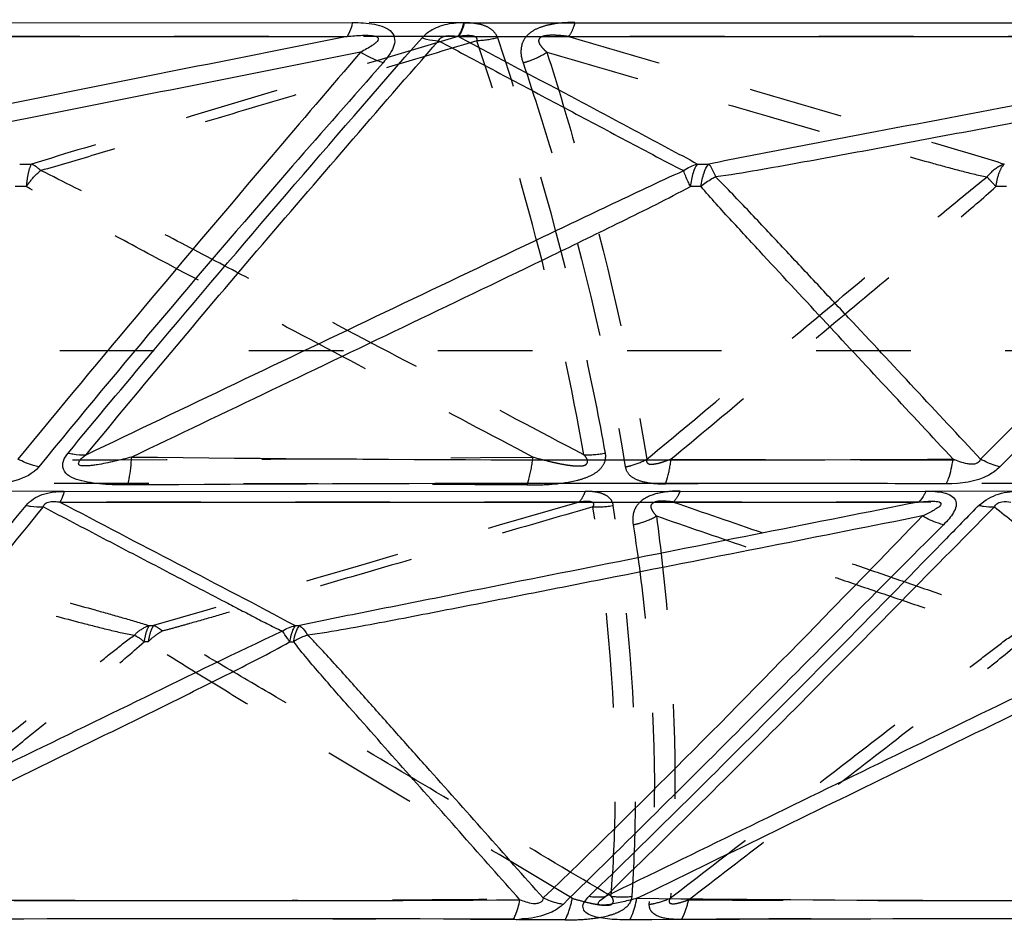
# Model space of a CAD drawing. Units: millimetres. Extents: x 2088 to 2980, y -3049 to -2384.
# Drawn here: x 2324 to 2348, y -2982 to -2960 of the extents above; entities that cross this region are included whole.
import ezdxf

# ---------------------------------------------------------------- set-up
doc = ezdxf.new("R2010")
doc.units = ezdxf.units.MM
doc.header["$LTSCALE"] = 23.1
doc.header["$PDMODE"] = 3
doc.header["$PDSIZE"] = 8
doc.linetypes.add('HIDDEN', pattern=[0.2, 0.1, -0.1])
doc.layers.get('0').update_dxf_attribs({"linetype": 'CONTINUOUS'})
doc.layers.get('Defpoints').update_dxf_attribs({"linetype": 'CONTINUOUS'})
for name, color, linetype in [('02___PRT_ALL_AXES', 7, 'CONTINUOUS'), ('06___PRT_ALL_SURFS', 7, 'CONTINUOUS'), ('DEFAULT_2', 8, 'HIDDEN')]:
    doc.layers.add(name, color=color, linetype=linetype)
doc.styles.get("Standard").update_dxf_attribs({"font": 'txt', "width": 0.85})
doc.dimstyles.new('DIMSTYLE_2', dxfattribs={"dimtxt": 3.5, "dimasz": 3.5, "dimexe": 0.18, "dimexo": 0.0625, "dimgap": 0.09, "dimtad": 1, "dimdsep": 46, "dimtxsty": 'Standard', "dimblk": '_FILLED', "dimblk1": '_FILLED', "dimblk2": '_FILLED', "dimcen": 0.09, "dimadec": 0, "dimazin": 0, "dimtp": 0.01, "dimtm": 0.01, "dimtfac": 1, "dimtofl": 0, "dimtmove": 0, "dimatfit": 3, "dimldrblk": '_FILLED', "dimfxl": 1, "dimtolj": 1, "dimarcsym": 0})

# ---------------------------------------------------------------- blocks, each defined once
blk = doc.blocks.new('_FILLED')
at = {"color": 0, "linetype": 'ByBlock'}
blk.add_solid([(0, 0), (-1, 0.2143), (-1, -0.2143)], dxfattribs=at)
blk = doc.blocks.new('*D76')
at = {"color": 0, "linetype": 'Continuous', "lineweight": -2}
for p, q in [((2502.704, -2897.536), (2513.81, -2897.536)), ((2513.63, -2901.036), (2513.63, -3021.299)), ((2341.329, -3024.799), (2513.81, -3024.799))]:
    blk.add_line(p, q, dxfattribs=at)
at = {"layer": 'Defpoints', "color": 0, "linetype": 'Continuous'}
for p in [(2502.642, -2897.536), (2341.267, -3024.799), (2513.63, -3024.799)]:
    blk.add_point(p, dxfattribs=at)
at = {"color": 0, "linetype": 'Continuous', "lineweight": -2, "xscale": 3.5, "yscale": 3.5, "zscale": 3.5}
for p, rotation in [((2513.63, -2897.536), 90), ((2513.63, -3024.799), 270)]:
    blk.add_blockref('_FILLED', p, dxfattribs=dict(at, rotation=rotation))
at = {"color": 0, "linetype": 'Continuous', "insert": (2510.04, -2966.765), "char_height": 3.5, "attachment_point": 2, "rotation": 90}
blk.add_mtext('\\A1;127.26', dxfattribs=at)

msp = doc.modelspace()

# ---------------------------------------------------------------- linework, layer by layer
at = {"color": 0, "linetype": 'Continuous'}
for p, q in [((2308.64338, -2960.32582), (2332.19613, -2960.31837)), ((2334.92559, -2960.32582), (2357.43928, -2960.31837)), ((2325.15002, -2971.77542), (2346.20494, -2971.77027))]:
    msp.add_line(p, q, dxfattribs=at)
for centre, radius, start, end in [((3077.94793, -3696.25805), 1028.85849, 134.41070206, 135.191396), ((2339.58129, -5099.75661), 2128.17604, 89.80822745, 90.34669105), ((2329.45164, -5581.92747), 2599.70558, 89.85282571, 90.2547225), ((2349.81873, -5268.07216), 2285.85033, 89.84250953, 90.27195818)]:
    msp.add_arc(centre, radius, start, end, dxfattribs=at)
for points, knots in [([(2332.19613, -2960.31837), (2332.18726, -2960.35434), (2332.15455, -2960.47188), (2332.11082, -2960.58949), (2332.06138, -2960.65911)], [0, 0, 0, 0, 0.30254755, 1, 1, 1, 1]), ([(2332.19613, -2960.31837), (2332.37491, -2960.31592), (2332.6395, -2960.33039), (2332.96309, -2960.41633), (2333.1617, -2960.53092), (2333.24607, -2960.73315), (2333.19589, -2960.93793), (2333.08723, -2961.1257), (2332.99317, -2961.24408), (2332.94077, -2961.30125)], [0, 0, 0, 0, 0.29053493, 0.4253102, 0.5444266, 0.64799635, 0.75551912, 0.87398763, 1, 1, 1, 1]), ([(2334.66669, -2960.33756), (2334.51904, -2960.3528), (2334.32374, -2960.4015), (2334.14895, -2960.49227), (2334.10754, -2960.51696)], [0, 0, 0, 0, 0.75483488, 1, 1, 1, 1]), ([(2334.92558, -2960.32582), (2334.91612, -2960.36073), (2334.88107, -2960.47635), (2334.83415, -2960.59118), (2334.78357, -2960.65952)], [0, 0, 0, 0, 0.29848426, 1, 1, 1, 1]), ([(2325.247, -2970.83844), (2325.93053, -2970.01079), (2328.77647, -2966.59751), (2331.67375, -2963.22721), (2333.89282, -2960.69012)], [0, 0, 0, 0, 0.24153978, 1, 1, 1, 1]), ([(2333.89295, -2960.69026), (2333.92812, -2960.70129), (2334.06042, -2960.73872), (2334.19759, -2960.7612), (2334.29822, -2960.76416)], [0, 0, 0, 0, 0.26800599, 1, 1, 1, 1]), ([(2332.94077, -2961.30125), (2332.89471, -2961.28663), (2332.70402, -2961.2181), (2332.52277, -2961.12427), (2332.39212, -2961.04238)], [0, 0, 0, 0, 0.23861324, 1, 1, 1, 1]), ([(2332.94076, -2961.30124), (2332.20062, -2962.13802), (2329.34997, -2965.39075), (2326.55482, -2968.69259), (2324.52847, -2971.17954)], [0, 0, 0, 0, 0.2582924, 1, 1, 1, 1]), ([(2326.70399, -2971.61954), (2326.49894, -2971.62168), (2326.19535, -2971.61376), (2325.79363, -2971.56648), (2325.46333, -2971.50056), (2325.10486, -2971.34556), (2325.11276, -2971.01654), (2325.1985, -2970.89764), (2325.247, -2970.83844)], [0, 0, 0, 0, 0.29364457, 0.43619822, 0.57301151, 0.79530717, 0.89040109, 1, 1, 1, 1]), ([(2325.24699, -2970.83844), (2325.28523, -2970.84749), (2325.43078, -2970.87696), (2325.58084, -2970.88725), (2325.68981, -2970.87952)], [0, 0, 0, 0, 0.26454027, 1, 1, 1, 1]), ([(2324.52849, -2971.17953), (2324.48569, -2971.16961), (2324.31031, -2971.12226), (2324.14158, -2971.05122), (2324.01984, -2970.98701)], [0, 0, 0, 0, 0.24197602, 1, 1, 1, 1]), ([(2326.70399, -2971.61955), (2326.71651, -2971.5716), (2326.76577, -2971.34667), (2326.7889, -2971.11673), (2326.79902, -2970.93647)], [0, 0, 0, 0, 0.21537818, 1, 1, 1, 1]), ([(2346.70441, -2971.5925), (2346.72396, -2971.55013), (2346.80151, -2971.35523), (2346.84546, -2971.14825), (2346.86749, -2970.98692)], [0, 0, 0, 0, 0.2227355, 1, 1, 1, 1]), ([(2348.00894, -2971.17953), (2347.97019, -2971.16952), (2347.80757, -2971.12084), (2347.65206, -2971.04981), (2347.53868, -2970.98701)], [0, 0, 0, 0, 0.23593575, 1, 1, 1, 1]), ([(2324.52849, -2971.17955), (2324.39197, -2971.34765), (2323.94656, -2971.55971), (2323.49018, -2971.59533), (2323.24868, -2971.5925)], [0, 0, 0, 0, 0.47275234, 1, 1, 1, 1]), ([(2348.00895, -2971.17955), (2347.93134, -2971.25809), (2347.54682, -2971.53058), (2347.0578, -2971.59687), (2346.70441, -2971.5925)], [0, 0, 0, 0, 0.23804758, 1, 1, 1, 1]), ([(2324.22012, -2972.11759), (2324.3207, -2971.99549), (2324.62683, -2971.80887), (2324.96972, -2971.77373), (2325.15002, -2971.77542)], [0, 0, 0, 0, 0.46733279, 1, 1, 1, 1]), ([(2325.15002, -2971.77542), (2325.14274, -2971.80273), (2325.11619, -2971.89287), (2325.08188, -2971.98246), (2325.04535, -2972.03737)], [0, 0, 0, 0, 0.29997866, 1, 1, 1, 1]), ([(2346.20494, -2971.77027), (2346.19223, -2971.79864), (2346.14458, -2971.8953), (2346.08151, -2971.98703), (2346.02314, -2972.03723)], [0, 0, 0, 0, 0.28762675, 1, 1, 1, 1]), ([(2346.20494, -2971.77027), (2346.28036, -2971.76934), (2346.42883, -2971.77548), (2346.67703, -2971.80581), (2346.93354, -2971.9148), (2346.95204, -2972.1482), (2346.8779, -2972.30049), (2346.76916, -2972.44982), (2346.68116, -2972.54493), (2346.63331, -2972.59142)], [0, 0, 0, 0, 0.15345991, 0.29844413, 0.52540525, 0.62432091, 0.73721084, 0.86425948, 1, 1, 1, 1]), ([(2347.46452, -2972.14874), (2347.59472, -2972.02834), (2347.90832, -2971.82121), (2348.28042, -2971.77356), (2348.46708, -2971.77542)], [0, 0, 0, 0, 0.48717069, 1, 1, 1, 1]), ([(2316.67927, -2981.67033), (2317.88296, -2980.14047), (2320.38355, -2976.94602), (2322.89433, -2973.75929), (2324.22012, -2972.11759)], [0, 0, 0, 0, 0.4798413, 1, 1, 1, 1]), ([(2324.22011, -2972.11759), (2324.25635, -2972.12571), (2324.39507, -2972.15234), (2324.53757, -2972.16169), (2324.6415, -2972.15524)], [0, 0, 0, 0, 0.2628928, 1, 1, 1, 1]), ([(2347.46452, -2972.14874), (2347.1751, -2972.44551), (2346.03122, -2973.6191), (2344.88678, -2974.79216), (2344.02844, -2975.66517)], [0, 0, 0, 0, 0.25294425, 1, 1, 1, 1]), ([(2347.51039, -2972.11759), (2347.54269, -2972.12564), (2347.66349, -2972.15169), (2347.78847, -2972.16185), (2347.87858, -2972.15524)], [0, 0, 0, 0, 0.26924889, 1, 1, 1, 1]), ([(2346.63331, -2972.59142), (2346.59109, -2972.58071), (2346.41378, -2972.52765), (2346.24489, -2972.44823), (2346.12248, -2972.37747)], [0, 0, 0, 0, 0.23548495, 1, 1, 1, 1]), ([(2346.63331, -2972.59142), (2345.036, -2974.18789), (2341.95966, -2977.30112), (2338.85441, -2980.38564), (2337.34158, -2981.86851)], [0, 0, 0, 0, 0.5159884, 1, 1, 1, 1]), ([(2344.02844, -2975.66517), (2343.51027, -2976.18689), (2341.50844, -2978.20437), (2339.48987, -2980.20544), (2337.97569, -2981.67033)], [0, 0, 0, 0, 0.25872063, 1, 1, 1, 1]), ([(2337.3417, -2981.86896), (2337.30117, -2981.86258), (2337.13367, -2981.82899), (2336.97173, -2981.76946), (2336.85492, -2981.71313)], [0, 0, 0, 0, 0.24034, 1, 1, 1, 1]), ([(2338.96883, -2982.24758), (2338.80613, -2982.24949), (2338.56675, -2982.24212), (2338.25828, -2982.20589), (2338.05881, -2982.15798), (2337.8927, -2982.09068), (2337.772, -2981.89136), (2337.90016, -2981.74337), (2337.97569, -2981.67033)], [0, 0, 0, 0, 0.31351244, 0.46090357, 0.59684323, 0.70996086, 0.79754747, 1, 1, 1, 1]), ([(2337.97568, -2981.67033), (2338.01104, -2981.67602), (2338.14574, -2981.6926), (2338.28364, -2981.68845), (2338.38185, -2981.66995)], [0, 0, 0, 0, 0.26382019, 1, 1, 1, 1]), ([(2338.96883, -2982.24758), (2338.98818, -2982.21281), (2339.06751, -2982.04534), (2339.11399, -2981.86412), (2339.1402, -2981.72136)], [0, 0, 0, 0, 0.21519588, 1, 1, 1, 1]), ([(2336.12782, -2982.23046), (2336.14505, -2982.19881), (2336.21602, -2982.04815), (2336.26025, -2981.88621), (2336.28645, -2981.75863)], [0, 0, 0, 0, 0.2167305, 1, 1, 1, 1]), ([(2337.34158, -2981.86851), (2337.32468, -2981.88366), (2337.25056, -2981.94639), (2337.16866, -2981.9999), (2337.10309, -2982.03501)], [0, 0, 0, 0, 0.23376201, 1, 1, 1, 1]), ([(2337.10309, -2982.03501), (2337.04661, -2982.06335), (2336.80495, -2982.16687), (2336.54155, -2982.21474), (2336.34263, -2982.22602)], [0, 0, 0, 0, 0.24078476, 1, 1, 1, 1])]:
    msp.add_open_spline(points, degree=3, knots=knots, dxfattribs=at)
for points in [[(2334.10754, -2960.51696), (2334.02951, -2960.56559), (2333.95718, -2960.62445), (2333.89282, -2960.69012)], [(2334.92559, -2960.32582), (2334.83922, -2960.32414), (2334.75251, -2960.32768), (2334.66669, -2960.33756)], [(2336.12943, -2982.23047), (2336.15002, -2982.23069), (2336.1706, -2982.23247), (2336.19101, -2982.23516)], [(2336.19101, -2982.23516), (2336.2412, -2982.24186), (2336.2923, -2982.22051), (2336.34263, -2982.22602)]]:
    msp.add_open_spline(points, degree=3, dxfattribs=at)
at = {"layer": '02___PRT_ALL_AXES', "color": 0, "linetype": 'HIDDEN'}
msp.add_line((2424.3718, -2968.33772), (2166.21096, -2968.33772), dxfattribs=at)
at = {"layer": '06___PRT_ALL_SURFS', "color": 0, "linetype": 'Continuous'}
for p, q in [((2308.59487, -2960.65952), (2332.06138, -2960.65911)), ((2334.78357, -2960.65952), (2357.21125, -2960.65911)), ((2325.04535, -2972.03737), (2346.02313, -2972.03723))]:
    msp.add_line(p, q, dxfattribs=at)
at = {"layer": '06___PRT_ALL_SURFS', "color": 0, "linetype": 'HIDDEN'}
for p, q in [((2334.76994, -2960.65952), (2311.37472, -2960.65911)), ((2359.75953, -2960.65952), (2337.47227, -2960.65911)), ((2337.73052, -2972.03737), (2316.39034, -2972.03723)), ((2360.18353, -2972.03737), (2340.03464, -2972.03723))]:
    msp.add_line(p, q, dxfattribs=at)
at = {"layer": '06___PRT_ALL_SURFS', "color": 0, "linetype": 'Continuous'}
for centre, radius, start, end in [((-822.58016, 199.43907), 4483.44231, 314.99722361, 315.17667914), ((2340.77974, -2942.96545), 20.81195, 269.562422, 270.327855), ((2340.59274, -2968.20795), 3.88546, 88.282819, 92.127382), ((2339.76076, -1806.50761), 1164.501, 269.36224349, 270.34966776), ((2330.84352, -2961.30922), 13.7474, 269.802541, 270.256217), ((2329.63317, -1754.25485), 1227.52183, 269.45604377, 270.31054949), ((2350.07754, -1902.71176), 1079.06504, 269.41924341, 270.33225098)]:
    msp.add_arc(centre, radius, start, end, dxfattribs=at)
at = {"layer": '06___PRT_ALL_SURFS', "color": 0, "linetype": 'HIDDEN'}
for centre, radius, start, end in [((2324.18633, -2941.59376), 22.18364, 269.68232, 270.423926), ((2324.07646, -2968.44479), 4.1223, 87.933514, 91.668515), ((2348.02977, -2968.03029), 3.7078, 87.82058, 91.7599), ((2323.34442, -1747.40856), 1223.59972, 269.66151888, 270.62072189), ((2346.80029, -1874.43014), 1096.57803, 269.64338261, 270.65518093), ((3501.10909, -6997.43452), 4190.13985, 106.11980354, 106.26783441), ((2327.28665, -2961.12465), 13.93197, 269.745656, 270.195927), ((2325.92135, -1750.02355), 1231.75285, 269.69242217, 270.54163309), ((2346.59576, -1896.22487), 1085.55143, 269.67326409, 270.57644437)]:
    msp.add_arc(centre, radius, start, end, dxfattribs=at)
at = {"layer": '06___PRT_ALL_SURFS', "color": 0, "linetype": 'Continuous'}
for points, knots in [([(2332.06138, -2960.65911), (2329.46384, -2961.1774), (2325.56807, -2961.95521), (2321.02364, -2962.86184), (2318.43273, -2963.38224), (2317.1394, -2963.64028), (2316.49632, -2963.77706)], [0, 0, 0, 0, 0.50057279, 0.75077171, 0.87574964, 1, 1, 1, 1]), ([(2325.68981, -2970.87952), (2327.06316, -2969.20608), (2329.91189, -2965.8162), (2332.80592, -2962.4651), (2334.29829, -2960.76417)], [0, 0, 0, 0, 0.48893568, 1, 1, 1, 1]), ([(2332.06138, -2960.65911), (2332.12359, -2960.65236), (2332.24832, -2960.64033), (2332.43564, -2960.62894), (2332.59215, -2960.62773), (2332.71284, -2960.6414), (2332.78312, -2960.65831), (2332.82314, -2960.69289), (2332.82979, -2960.7391), (2332.793, -2960.78761), (2332.7405, -2960.83545), (2332.6552, -2960.89703), (2332.53878, -2960.96626), (2332.4418, -2961.0175), (2332.39212, -2961.04238)], [0, 0, 0, 0, 0.13889496, 0.27802481, 0.4168005, 0.48500521, 0.5482824, 0.57413768, 0.5963301, 0.64458863, 0.69909623, 0.75673447, 0.8766679, 1, 1, 1, 1]), ([(2334.29829, -2960.76417), (2334.31248, -2960.727), (2334.40336, -2960.64291), (2334.58754, -2960.63272), (2334.72133, -2960.64861), (2334.78357, -2960.65952)], [0, 0, 0, 0, 0.22634, 0.64052358, 1, 1, 1, 1]), ([(2334.29829, -2960.76417), (2334.7964, -2961.02933), (2335.79261, -2961.55976), (2337.2874, -2962.35462), (2338.53252, -2963.01873), (2339.53225, -2963.54524), (2340.0301, -2963.8145), (2340.28613, -2963.93579)], [0, 0, 0, 0, 0.24983528, 0.49968145, 0.74956558, 0.87457202, 1, 1, 1, 1]), ([(2334.78357, -2960.65952), (2335.75856, -2961.17874), (2337.22062, -2961.95781), (2338.92644, -2962.86577), (2339.89724, -2963.38548), (2340.38243, -2963.64282), (2340.6208, -2963.77679)], [0, 0, 0, 0, 0.50077471, 0.75105412, 0.8760373, 1, 1, 1, 1]), ([(2357.21125, -2960.65911), (2354.49064, -2961.17742), (2350.41003, -2961.95521), (2345.64961, -2962.86208), (2342.93264, -2963.38249), (2341.57523, -2963.64127), (2340.89883, -2963.77706)], [0, 0, 0, 0, 0.50028654, 0.75038739, 0.87537853, 1, 1, 1, 1]), ([(2332.39212, -2961.04238), (2331.0882, -2961.30202), (2328.48027, -2961.82111), (2325.22011, -2962.46898), (2322.61152, -2962.98561), (2320.65451, -2963.37101), (2319.023, -2963.68914), (2317.71841, -2963.93338), (2317.06553, -2964.04707), (2316.73849, -2964.09157)], [0, 0, 0, 0, 0.25009158, 0.50019184, 0.62524872, 0.75031448, 0.87539202, 0.93791408, 1, 1, 1, 1]), ([(2332.39212, -2961.04238), (2331.66272, -2961.89203), (2328.84801, -2965.18663), (2326.06006, -2968.5043), (2324.01984, -2970.98701)], [0, 0, 0, 0, 0.25841824, 1, 1, 1, 1]), ([(2357.45317, -2961.04238), (2356.08761, -2961.30202), (2353.35644, -2961.82111), (2349.94226, -2962.46897), (2347.21054, -2962.9856), (2345.16136, -2963.37098), (2343.45328, -2963.68911), (2342.08806, -2963.93331), (2341.40527, -2964.04707), (2341.06351, -2964.09157)], [0, 0, 0, 0, 0.25013228, 0.50026908, 0.62534057, 0.75041487, 0.8754841, 0.93798233, 1, 1, 1, 1]), ([(2340.62091, -2963.77685), (2340.56991, -2963.83857), (2340.49704, -2964.02384), (2340.46208, -2964.21293), (2340.44902, -2964.32514)], [0, 0, 0, 0, 0.41477097, 1, 1, 1, 1]), ([(2340.70932, -2964.32425), (2340.72359, -2964.21197), (2340.76205, -2964.02149), (2340.84371, -2963.83725), (2340.89886, -2963.77705)], [0, 0, 0, 0, 0.58095819, 1, 1, 1, 1]), ([(2340.89887, -2963.77709), (2340.91347, -2963.79336), (2340.98327, -2963.89006), (2341.02972, -2964.00094), (2341.06424, -2964.09148)], [0, 0, 0, 0, 0.18409417, 1, 1, 1, 1]), ([(2325.68981, -2970.87952), (2326.90579, -2970.29898), (2329.33772, -2969.13788), (2332.98586, -2967.39707), (2336.02556, -2965.946), (2338.45824, -2964.79063), (2339.67357, -2964.2122), (2340.28636, -2963.93557)], [0, 0, 0, 0, 0.25008245, 0.50015946, 0.75021813, 0.87521752, 1, 1, 1, 1]), ([(2340.44902, -2964.32514), (2340.43056, -2964.28678), (2340.37122, -2964.15931), (2340.31508, -2964.02967), (2340.28626, -2963.93588)], [0, 0, 0, 0, 0.30260493, 1, 1, 1, 1]), ([(2341.06424, -2964.09149), (2341.03355, -2964.10714), (2340.90928, -2964.17516), (2340.79246, -2964.25662), (2340.70932, -2964.32425)], [0, 0, 0, 0, 0.24327895, 1, 1, 1, 1]), ([(2347.53868, -2970.98701), (2347.00162, -2970.4112), (2345.92741, -2969.25959), (2344.58429, -2967.82031), (2343.50919, -2966.66913), (2342.70178, -2965.80608), (2342.02783, -2965.08687), (2341.48326, -2964.51392), (2341.20818, -2964.2282), (2341.06354, -2964.09169)], [0, 0, 0, 0, 0.24972019, 0.49946097, 0.62435005, 0.7492714, 0.87428905, 0.93692433, 1, 1, 1, 1]), ([(2326.79902, -2970.93647), (2327.94061, -2970.39047), (2330.22365, -2969.2983), (2333.64675, -2967.65787), (2336.49776, -2966.28898), (2338.76756, -2965.18389), (2339.89683, -2964.62476), (2340.44848, -2964.32543)], [0, 0, 0, 0, 0.25030793, 0.50060131, 0.75083954, 0.87585512, 1, 1, 1, 1]), ([(2346.86749, -2970.98693), (2346.35197, -2970.43361), (2345.32089, -2969.32699), (2343.77543, -2967.66608), (2342.48688, -2966.28243), (2341.46349, -2965.16998), (2340.95002, -2964.61493), (2340.70924, -2964.32417)], [0, 0, 0, 0, 0.25005544, 0.50011113, 0.75016383, 0.87517624, 1, 1, 1, 1]), ([(2326.79902, -2970.93647), (2326.65908, -2970.97362), (2326.44884, -2971.02623), (2326.16727, -2971.08803), (2325.99145, -2971.12086), (2325.85195, -2971.14127), (2325.74869, -2971.15269), (2325.66247, -2971.15543), (2325.59373, -2971.15237), (2325.54853, -2971.14527), (2325.50906, -2971.12862), (2325.49897, -2971.08904), (2325.51343, -2971.0506), (2325.54576, -2970.99718), (2325.60704, -2970.93895), (2325.66192, -2970.89989), (2325.68981, -2970.87952)], [0, 0, 0, 0, 0.26507721, 0.39667313, 0.52773182, 0.59239745, 0.65480374, 0.71773895, 0.75041744, 0.78002102, 0.80288943, 0.82265802, 0.84746619, 0.87638711, 0.93678036, 1, 1, 1, 1]), ([(2347.53868, -2970.98701), (2347.53051, -2971.01309), (2347.49935, -2971.06731), (2347.4114, -2971.10879), (2347.31307, -2971.11447), (2347.18583, -2971.09856), (2347.03658, -2971.05559), (2346.92272, -2971.01079), (2346.86749, -2970.98693)], [0, 0, 0, 0, 0.11053469, 0.23943938, 0.37442034, 0.50531104, 0.75664591, 1, 1, 1, 1]), ([(2324.6415, -2972.15525), (2324.64603, -2972.12805), (2324.68114, -2972.05986), (2324.79851, -2972.02196), (2324.92359, -2972.02157), (2325.00652, -2972.03106), (2325.04535, -2972.03737)], [0, 0, 0, 0, 0.17947073, 0.45946374, 0.74387608, 1, 1, 1, 1]), ([(2325.04535, -2972.03737), (2326.00622, -2972.54028), (2327.92343, -2973.54608), (2329.84427, -2974.54518), (2330.79614, -2975.05654)], [0, 0, 0, 0, 0.50092143, 1, 1, 1, 1]), ([(2346.02313, -2972.03723), (2344.76155, -2972.28805), (2342.23845, -2972.78961), (2338.45428, -2973.54261), (2335.30123, -2974.16858), (2332.78495, -2974.67312), (2331.52831, -2974.92002), (2330.90499, -2975.05648)], [0, 0, 0, 0, 0.25030161, 0.50058696, 0.75081587, 0.87583417, 1, 1, 1, 1]), ([(2346.02313, -2972.03723), (2346.07609, -2972.03148), (2346.18188, -2972.02162), (2346.31343, -2972.01422), (2346.41942, -2972.0164), (2346.48989, -2972.0223), (2346.55789, -2972.03661), (2346.57515, -2972.09709), (2346.53856, -2972.14238), (2346.47197, -2972.19132), (2346.33383, -2972.27634), (2346.20835, -2972.3376), (2346.12248, -2972.37747)], [0, 0, 0, 0, 0.14288061, 0.28465561, 0.35419624, 0.42478118, 0.48069103, 0.52137716, 0.56783858, 0.62506579, 0.74607974, 1, 1, 1, 1]), ([(2347.87858, -2972.15525), (2347.89147, -2972.12708), (2347.93951, -2972.06426), (2348.08711, -2972.01086), (2348.20824, -2972.02353), (2348.28131, -2972.03737)], [0, 0, 0, 0, 0.20661463, 0.50403941, 1, 1, 1, 1]), ([(2317.13359, -2981.67035), (2318.32508, -2980.14045), (2320.81216, -2976.95663), (2323.31679, -2973.78623), (2324.64127, -2972.15528)], [0, 0, 0, 0, 0.47996806, 1, 1, 1, 1]), ([(2324.64151, -2972.15524), (2325.12668, -2972.40909), (2326.09705, -2972.91677), (2327.31011, -2973.55127), (2328.28073, -2974.05875), (2328.88762, -2974.37568), (2329.37334, -2974.62919), (2329.73842, -2974.8184), (2330.04264, -2974.97775), (2330.29006, -2975.09904), (2330.41302, -2975.16435), (2330.47855, -2975.18785)], [0, 0, 0, 0, 0.2497229, 0.4994579, 0.6243369, 0.74923708, 0.81170627, 0.87420727, 0.93679062, 0.96825335, 1, 1, 1, 1]), ([(2338.38144, -2981.67035), (2339.93843, -2980.15756), (2343.11835, -2976.99964), (2346.25212, -2973.79633), (2347.87838, -2972.15528)], [0, 0, 0, 0, 0.48443778, 1, 1, 1, 1]), ([(2347.87859, -2972.15524), (2348.19826, -2972.40909), (2348.83762, -2972.91677), (2349.63693, -2973.55126), (2350.27656, -2974.05874), (2350.67659, -2974.37566), (2350.9968, -2974.62919), (2351.23784, -2974.81835), (2351.4382, -2974.97776), (2351.6035, -2975.09888), (2351.68439, -2975.16453), (2351.73059, -2975.18785)], [0, 0, 0, 0, 0.24976858, 0.49954698, 0.6244455, 0.74936118, 0.81183448, 0.87433334, 0.93689632, 0.96832884, 1, 1, 1, 1]), ([(2346.12248, -2972.37747), (2344.8708, -2972.62589), (2342.36735, -2973.12259), (2339.23781, -2973.74258), (2336.73373, -2974.23722), (2334.85506, -2974.60614), (2333.28879, -2974.91144), (2332.03751, -2975.14376), (2331.41153, -2975.25216), (2331.09791, -2975.28693)], [0, 0, 0, 0, 0.25014137, 0.50029323, 0.62537776, 0.75047474, 0.8755946, 0.93814724, 1, 1, 1, 1]), ([(2346.12248, -2972.37747), (2345.32411, -2973.20052), (2342.26719, -2976.344), (2339.19161, -2979.47122), (2336.85491, -2981.71319)], [0, 0, 0, 0, 0.26149589, 1, 1, 1, 1]), ([(2317.13358, -2981.67036), (2319.35445, -2980.58834), (2322.6852, -2978.96375), (2327.13046, -2976.80336), (2329.35141, -2975.7174), (2330.47129, -2975.19273)], [0, 0, 0, 0, 0.49983423, 0.74978365, 1, 1, 1, 1]), ([(2330.6587, -2975.45161), (2330.64149, -2975.42469), (2330.58393, -2975.33598), (2330.52494, -2975.24805), (2330.48042, -2975.18918)], [0, 0, 0, 0, 0.3021323, 1, 1, 1, 1]), ([(2330.79482, -2975.05659), (2330.75882, -2975.10202), (2330.70332, -2975.23431), (2330.67243, -2975.3706), (2330.65869, -2975.4516)], [0, 0, 0, 0, 0.41364928, 1, 1, 1, 1]), ([(2330.75364, -2975.45115), (2330.76819, -2975.37012), (2330.80099, -2975.23334), (2330.86027, -2975.10152), (2330.89807, -2975.05669)], [0, 0, 0, 0, 0.5839803, 1, 1, 1, 1]), ([(2330.89806, -2975.0567), (2330.91506, -2975.06788), (2330.99377, -2975.13216), (2331.05214, -2975.2176), (2331.09265, -2975.2875)], [0, 0, 0, 0, 0.20118712, 1, 1, 1, 1]), ([(2338.38143, -2981.67036), (2340.60508, -2980.58837), (2343.94017, -2978.96487), (2348.38626, -2976.80354), (2350.60816, -2975.72297), (2351.72284, -2975.19273)], [0, 0, 0, 0, 0.50022626, 0.75031085, 1, 1, 1, 1]), ([(2317.97947, -2981.72136), (2319.04013, -2981.20382), (2321.16127, -2980.16856), (2323.81205, -2978.87339), (2325.93154, -2977.83549), (2327.51939, -2977.05509), (2328.84027, -2976.40199), (2329.88817, -2975.87119), (2330.40681, -2975.59899), (2330.6582, -2975.45191)], [0, 0, 0, 0, 0.25030629, 0.50059714, 0.62572793, 0.75083193, 0.87584847, 0.93822776, 1, 1, 1, 1]), ([(2331.09264, -2975.28749), (2331.06385, -2975.2973), (2330.94628, -2975.34175), (2330.83419, -2975.40039), (2330.75361, -2975.45115)], [0, 0, 0, 0, 0.24203933, 1, 1, 1, 1]), ([(2336.28645, -2981.75865), (2335.82259, -2981.23581), (2334.89498, -2980.19004), (2333.50424, -2978.6209), (2332.34614, -2977.3122), (2331.42417, -2976.26237), (2330.96834, -2975.73178), (2330.7592, -2975.45214)], [0, 0, 0, 0, 0.25002576, 0.50005117, 0.75007501, 0.87508414, 1, 1, 1, 1]), ([(2336.8549, -2981.71319), (2336.3782, -2981.17655), (2335.42466, -2980.10325), (2334.23231, -2978.76179), (2333.27753, -2977.68886), (2332.67993, -2977.01843), (2332.20059, -2976.48242), (2331.83923, -2976.0806), (2331.53611, -2975.74603), (2331.28763, -2975.48151), (2331.16183, -2975.34879), (2331.09286, -2975.28823)], [0, 0, 0, 0, 0.24949691, 0.49903655, 0.62384496, 0.74871937, 0.81121156, 0.8737879, 0.9365701, 0.96809668, 1, 1, 1, 1]), ([(2339.1402, -2981.72136), (2340.20233, -2981.20382), (2342.32645, -2980.16854), (2344.98102, -2978.87336), (2347.10366, -2977.83546), (2348.69411, -2977.05501), (2350.01745, -2976.40186), (2351.06803, -2975.87094), (2351.58845, -2975.59885), (2351.84103, -2975.45191)], [0, 0, 0, 0, 0.25023824, 0.50046821, 0.62557479, 0.75066473, 0.87569469, 0.93811219, 1, 1, 1, 1]), ([(2336.85491, -2981.71319), (2336.85151, -2981.73394), (2336.83925, -2981.77889), (2336.78089, -2981.83246), (2336.69697, -2981.85431), (2336.57826, -2981.85694), (2336.44104, -2981.81497), (2336.33613, -2981.77957), (2336.28645, -2981.75865)], [0, 0, 0, 0, 0.09696076, 0.2078616, 0.34671805, 0.48801405, 0.75144005, 1, 1, 1, 1]), ([(2339.1402, -2981.72136), (2339.03043, -2981.75097), (2338.81133, -2981.80668), (2338.543, -2981.86537), (2338.34938, -2981.89055), (2338.26071, -2981.89142), (2338.18516, -2981.87696), (2338.20759, -2981.80678), (2338.2713, -2981.74473), (2338.33668, -2981.69999), (2338.38101, -2981.67057)], [0, 0, 0, 0, 0.27436171, 0.5434381, 0.6703073, 0.73157205, 0.77554075, 0.81428887, 0.87159103, 1, 1, 1, 1])]:
    msp.add_open_spline(points, degree=3, knots=knots, dxfattribs=at)
at = {"layer": '06___PRT_ALL_SURFS', "color": 0, "linetype": 'HIDDEN'}
for points, knots in [([(2334.76994, -2960.65952), (2333.03207, -2961.17876), (2330.42517, -2961.95676), (2326.9524, -2962.99711), (2325.21555, -2963.51185), (2324.35046, -2963.77679)], [0, 0, 0, 0, 0.50031706, 0.75043162, 1, 1, 1, 1]), ([(2335.23545, -2960.76417), (2334.34775, -2961.02933), (2332.57235, -2961.55974), (2329.90895, -2962.35463), (2327.68964, -2963.01859), (2325.91186, -2963.54512), (2325.02383, -2963.81382), (2324.57593, -2963.93579)], [0, 0, 0, 0, 0.24991208, 0.49983063, 0.74977153, 0.87477932, 1, 1, 1, 1]), ([(2335.23545, -2960.76417), (2335.24026, -2960.74941), (2335.24569, -2960.71463), (2335.20704, -2960.66872), (2335.14511, -2960.64835), (2335.04768, -2960.63401), (2334.92077, -2960.64249), (2334.81995, -2960.65254), (2334.76994, -2960.65952)], [0, 0, 0, 0, 0.08574091, 0.17816204, 0.30233735, 0.43954943, 0.72112662, 1, 1, 1, 1]), ([(2337.84259, -2970.87952), (2337.55364, -2969.20597), (2336.8013, -2965.7992), (2335.80424, -2962.45732), (2335.23545, -2960.76417)], [0, 0, 0, 0, 0.48739683, 1, 1, 1, 1]), ([(2337.47227, -2960.65911), (2337.4204, -2960.65229), (2337.31499, -2960.64017), (2337.1531, -2960.62866), (2337.01324, -2960.62812), (2336.89659, -2960.64198), (2336.81207, -2960.6635), (2336.74413, -2960.71444), (2336.73793, -2960.80192), (2336.78716, -2960.88362), (2336.85984, -2960.96646), (2336.9155, -2961.01757), (2336.94457, -2961.04238)], [0, 0, 0, 0, 0.13770323, 0.27916167, 0.42702221, 0.50522835, 0.58709588, 0.65781124, 0.70832837, 0.8019613, 0.89941638, 1, 1, 1, 1]), ([(2337.47227, -2960.65911), (2338.36319, -2960.91825), (2340.14478, -2961.43641), (2342.81591, -2962.21436), (2345.04021, -2962.86079), (2346.80766, -2963.38132), (2347.68768, -2963.6361), (2348.11919, -2963.77706)], [0, 0, 0, 0, 0.2508992, 0.50172845, 0.75232329, 0.87724795, 1, 1, 1, 1]), ([(2336.94457, -2961.04238), (2337.83928, -2961.30202), (2339.6288, -2961.82112), (2341.86605, -2962.46899), (2343.6565, -2962.98562), (2345.00015, -2963.37104), (2346.12101, -2963.68917), (2347.01885, -2963.93347), (2347.46975, -2964.04698), (2347.69694, -2964.09157)], [0, 0, 0, 0, 0.25005032, 0.50011411, 0.625157, 0.7502158, 0.87530595, 0.93785712, 1, 1, 1, 1]), ([(2336.94457, -2961.04238), (2337.21242, -2961.88963), (2338.19207, -2965.16095), (2338.96782, -2968.49585), (2339.38829, -2970.98701)], [0, 0, 0, 0, 0.26020164, 1, 1, 1, 1]), ([(2324.35025, -2963.77685), (2324.31051, -2963.84217), (2324.25938, -2964.02786), (2324.2339, -2964.2136), (2324.2246, -2964.32514)], [0, 0, 0, 0, 0.40587777, 1, 1, 1, 1]), ([(2324.57573, -2963.93585), (2324.5579, -2963.91792), (2324.49051, -2963.85505), (2324.41221, -2963.80235), (2324.35026, -2963.77686)], [0, 0, 0, 0, 0.27400394, 1, 1, 1, 1]), ([(2348.11918, -2963.77709), (2348.07909, -2963.79151), (2347.91735, -2963.86441), (2347.77947, -2963.98589), (2347.69645, -2964.09148)], [0, 0, 0, 0, 0.2408195, 1, 1, 1, 1]), ([(2347.91575, -2964.32425), (2347.93128, -2964.2117), (2347.97294, -2964.0199), (2348.06114, -2963.83634), (2348.11918, -2963.77705)], [0, 0, 0, 0, 0.57793655, 1, 1, 1, 1]), ([(2324.2246, -2964.32514), (2324.25193, -2964.28573), (2324.35592, -2964.1451), (2324.4759, -2964.01455), (2324.57572, -2963.93588)], [0, 0, 0, 0, 0.27396506, 1, 1, 1, 1]), ([(2337.84258, -2970.87952), (2336.73993, -2970.29896), (2334.53445, -2969.13788), (2331.7773, -2967.68674), (2329.57063, -2966.5267), (2327.91463, -2965.65616), (2326.2517, -2964.78869), (2325.14246, -2964.20664), (2324.57576, -2963.93557)], [0, 0, 0, 0, 0.24965709, 0.49934145, 0.62420815, 0.74911664, 0.87414793, 1, 1, 1, 1]), ([(2339.38829, -2970.98701), (2340.07978, -2970.41122), (2341.46273, -2969.25957), (2343.53773, -2967.53287), (2345.26601, -2966.0928), (2346.65229, -2964.94579), (2347.34238, -2964.36838), (2347.69685, -2964.09169)], [0, 0, 0, 0, 0.25001993, 0.50003912, 0.75005567, 0.87505912, 1, 1, 1, 1]), ([(2347.69647, -2964.09149), (2347.71175, -2964.10805), (2347.78431, -2964.18613), (2347.85769, -2964.26346), (2347.91575, -2964.32425)], [0, 0, 0, 0, 0.21140463, 1, 1, 1, 1]), ([(2336.6002, -2970.93647), (2335.56521, -2970.39046), (2333.49535, -2969.29825), (2330.39184, -2967.65787), (2327.80712, -2966.28855), (2325.74848, -2965.18367), (2324.72504, -2964.62299), (2324.22509, -2964.32543)], [0, 0, 0, 0, 0.25020383, 0.5004026, 0.75057566, 0.87560122, 1, 1, 1, 1]), ([(2339.97508, -2970.98693), (2340.63906, -2970.43362), (2341.96703, -2969.32703), (2343.95791, -2967.66611), (2345.61741, -2966.28271), (2346.93776, -2965.17029), (2347.59915, -2964.61594), (2347.91585, -2964.32417)], [0, 0, 0, 0, 0.25013901, 0.50027047, 0.75037381, 0.87537396, 1, 1, 1, 1]), ([(2336.6002, -2970.93647), (2336.73261, -2970.97393), (2336.93286, -2971.02685), (2337.20352, -2971.08842), (2337.376, -2971.12119), (2337.51568, -2971.14134), (2337.62254, -2971.15319), (2337.73416, -2971.15463), (2337.839, -2971.15379), (2337.93536, -2971.1038), (2337.93861, -2970.97926), (2337.87854, -2970.91882), (2337.84258, -2970.87952)], [0, 0, 0, 0, 0.25761703, 0.38765102, 0.5196232, 0.58615769, 0.65182607, 0.72086622, 0.7943793, 0.85022661, 0.90028264, 1, 1, 1, 1]), ([(2339.38829, -2970.98701), (2339.3812, -2971.00938), (2339.37045, -2971.06001), (2339.43475, -2971.1133), (2339.51633, -2971.11296), (2339.63688, -2971.09793), (2339.79175, -2971.05361), (2339.91381, -2971.01038), (2339.97508, -2970.98693)], [0, 0, 0, 0, 0.10082819, 0.19420247, 0.31187968, 0.44287048, 0.7180924, 1, 1, 1, 1]), ([(2316.39034, -2972.03723), (2317.29723, -2972.28804), (2319.11078, -2972.78965), (2321.37743, -2973.4168), (2323.18996, -2973.91865), (2324.54751, -2974.2951), (2325.67637, -2974.60862), (2326.56911, -2974.85985), (2327.01026, -2974.98614), (2327.22481, -2975.05648)], [0, 0, 0, 0, 0.25097074, 0.50188652, 0.62729377, 0.75261163, 0.87765099, 0.93977783, 1, 1, 1, 1]), ([(2338.06583, -2972.15525), (2338.08065, -2972.13412), (2338.11385, -2972.06611), (2337.98734, -2972.01495), (2337.87124, -2972.02426), (2337.77669, -2972.03128), (2337.73052, -2972.03737)], [0, 0, 0, 0, 0.17102354, 0.38612472, 0.69131195, 1, 1, 1, 1]), ([(2340.03464, -2972.03723), (2339.94872, -2972.02525), (2339.81223, -2972.01309), (2339.63033, -2972.01559), (2339.51369, -2972.05957), (2339.47748, -2972.13412), (2339.49039, -2972.1904), (2339.5308, -2972.27526), (2339.58356, -2972.33789), (2339.62075, -2972.37747)], [0, 0, 0, 0, 0.29503322, 0.46218264, 0.62543651, 0.68007953, 0.72596501, 0.81528545, 1, 1, 1, 1]), ([(2340.03464, -2972.03723), (2340.76236, -2972.28803), (2342.21757, -2972.78962), (2344.03624, -2973.41677), (2345.4903, -2973.91859), (2346.57873, -2974.295), (2347.48315, -2974.60824), (2348.19494, -2974.85919), (2348.54534, -2974.98482), (2348.71268, -2975.05648)], [0, 0, 0, 0, 0.25131251, 0.50255006, 0.62809979, 0.75352768, 0.87857623, 0.94056648, 1, 1, 1, 1]), ([(2338.06583, -2972.15524), (2337.19035, -2972.40908), (2335.43936, -2972.91676), (2333.25056, -2973.55126), (2331.4994, -2974.05873), (2330.40475, -2974.37567), (2329.52885, -2974.62915), (2328.87142, -2974.8184), (2328.32336, -2974.97743), (2327.88267, -2975.09903), (2327.66257, -2975.16357), (2327.55047, -2975.18785)], [0, 0, 0, 0, 0.24987286, 0.49975239, 0.62469845, 0.74965605, 0.81214515, 0.87465103, 0.93719769, 0.96855802, 1, 1, 1, 1]), ([(2338.51169, -2981.67035), (2338.57171, -2980.92597), (2338.70987, -2977.74752), (2338.43318, -2974.55995), (2338.06614, -2972.15528)], [0, 0, 0, 0, 0.23489387, 1, 1, 1, 1]), ([(2316.04156, -2972.37747), (2316.94161, -2972.6259), (2318.74185, -2973.12261), (2320.99249, -2973.74262), (2322.79375, -2974.23725), (2324.14583, -2974.60625), (2325.27419, -2974.91159), (2326.17872, -2975.14428), (2326.63386, -2975.25232), (2326.86406, -2975.28693)], [0, 0, 0, 0, 0.24992115, 0.49986844, 0.62486492, 0.74989853, 0.87502981, 0.93769049, 1, 1, 1, 1]), ([(2339.62075, -2972.37747), (2340.34312, -2972.6259), (2341.788, -2973.12261), (2343.59448, -2973.74262), (2345.04047, -2974.23725), (2346.12612, -2974.60626), (2347.03261, -2974.91159), (2347.76056, -2975.14437), (2348.12841, -2975.25232), (2348.31591, -2975.28693)], [0, 0, 0, 0, 0.24989514, 0.49981742, 0.62480234, 0.74982619, 0.8749542, 0.93762525, 1, 1, 1, 1]), ([(2339.62075, -2972.37747), (2339.72885, -2973.19734), (2340.07512, -2976.29442), (2340.13864, -2979.43008), (2339.96061, -2981.71319)], [0, 0, 0, 0, 0.26530851, 1, 1, 1, 1]), ([(2327.23149, -2975.0567), (2327.19884, -2975.06718), (2327.0645, -2975.12074), (2326.94503, -2975.20897), (2326.86796, -2975.2875)], [0, 0, 0, 0, 0.23765159, 1, 1, 1, 1]), ([(2327.10762, -2975.45115), (2327.12009, -2975.37047), (2327.14811, -2975.23522), (2327.19818, -2975.10283), (2327.23148, -2975.05669)], [0, 0, 0, 0, 0.5892832, 1, 1, 1, 1]), ([(2327.33552, -2975.05659), (2327.30023, -2975.10221), (2327.24626, -2975.2346), (2327.21632, -2975.37066), (2327.20303, -2975.4516)], [0, 0, 0, 0, 0.41283429, 1, 1, 1, 1]), ([(2327.20303, -2975.45161), (2327.23009, -2975.42384), (2327.33432, -2975.32393), (2327.45258, -2975.23725), (2327.54671, -2975.18918)], [0, 0, 0, 0, 0.26841261, 1, 1, 1, 1]), ([(2327.5467, -2975.18919), (2327.52985, -2975.17402), (2327.46585, -2975.12068), (2327.39267, -2975.07704), (2327.33549, -2975.0566)], [0, 0, 0, 0, 0.271831, 1, 1, 1, 1]), ([(2338.51171, -2981.67036), (2337.60276, -2981.12939), (2335.78494, -2980.04673), (2333.05644, -2978.42404), (2330.78084, -2977.07089), (2328.94983, -2975.98876), (2328.02786, -2975.44861), (2327.55501, -2975.19273)], [0, 0, 0, 0, 0.24930263, 0.49867702, 0.74822564, 0.87328295, 1, 1, 1, 1]), ([(2318.80955, -2981.71319), (2319.47947, -2981.17657), (2320.81939, -2980.10329), (2322.49457, -2978.76195), (2323.83501, -2977.68887), (2324.84146, -2976.88477), (2325.67991, -2976.21322), (2326.35587, -2975.68201), (2326.69121, -2975.41172), (2326.8674, -2975.28823)], [0, 0, 0, 0, 0.24986112, 0.49974141, 0.6246986, 0.74968419, 0.87474862, 0.93736946, 1, 1, 1, 1]), ([(2319.30903, -2981.75865), (2319.9612, -2981.23582), (2321.26541, -2980.19005), (2322.89537, -2978.88248), (2324.19855, -2977.83565), (2325.17529, -2977.04992), (2326.14854, -2976.26254), (2326.79462, -2975.73363), (2327.10168, -2975.45214)], [0, 0, 0, 0, 0.25012901, 0.50024986, 0.6253029, 0.75034329, 0.87534641, 1, 1, 1, 1]), ([(2326.86797, -2975.28749), (2326.88648, -2975.2977), (2326.96979, -2975.3471), (2327.04823, -2975.40433), (2327.10767, -2975.45115)], [0, 0, 0, 0, 0.21838206, 1, 1, 1, 1]), ([(2337.56528, -2981.72136), (2336.69735, -2981.20382), (2334.96167, -2980.16856), (2332.79283, -2978.87339), (2331.05907, -2977.83549), (2329.76065, -2977.05511), (2328.6812, -2976.40191), (2327.82665, -2975.87121), (2327.40538, -2975.59853), (2327.20343, -2975.45191)], [0, 0, 0, 0, 0.25029638, 0.5005768, 0.62570193, 0.75079963, 0.87580878, 0.93818568, 1, 1, 1, 1]), ([(2339.96062, -2981.71319), (2340.65629, -2981.17657), (2342.04768, -2980.10333), (2343.78712, -2978.76199), (2345.17881, -2977.68894), (2346.22332, -2976.88486), (2347.0932, -2976.2137), (2347.79223, -2975.68249), (2348.13876, -2975.41313), (2348.31845, -2975.28823)], [0, 0, 0, 0, 0.250025, 0.50005832, 0.6250821, 0.75011699, 0.87517778, 0.93772395, 1, 1, 1, 1]), ([(2340.40531, -2981.75865), (2341.08263, -2981.23581), (2342.43722, -2980.19008), (2344.46843, -2978.62082), (2346.16081, -2977.31261), (2347.51009, -2976.26209), (2348.18243, -2975.73336), (2348.50376, -2975.45214)], [0, 0, 0, 0, 0.25007239, 0.50014054, 0.75019441, 0.87519848, 1, 1, 1, 1]), ([(2337.56528, -2981.72136), (2337.66552, -2981.75142), (2337.81768, -2981.79392), (2338.0246, -2981.84319), (2338.18507, -2981.87357), (2338.32572, -2981.89189), (2338.43876, -2981.88965), (2338.52075, -2981.87907), (2338.56891, -2981.82422), (2338.57015, -2981.74442), (2338.53356, -2981.69968), (2338.51205, -2981.67057)], [0, 0, 0, 0, 0.26052366, 0.39322296, 0.52919473, 0.6676196, 0.74374419, 0.81318592, 0.86454071, 0.90988712, 1, 1, 1, 1]), ([(2339.96061, -2981.71319), (2339.94871, -2981.73201), (2339.92677, -2981.7643), (2339.92762, -2981.83245), (2339.99505, -2981.85637), (2340.09606, -2981.85433), (2340.23668, -2981.81303), (2340.34914, -2981.77895), (2340.4053, -2981.75865)], [0, 0, 0, 0, 0.11015466, 0.19333849, 0.28986206, 0.41497851, 0.70458984, 1, 1, 1, 1])]:
    msp.add_open_spline(points, degree=3, knots=knots, dxfattribs=at)
at = {"layer": '06___PRT_ALL_SURFS', "color": 0, "linetype": 'Continuous'}
for points in [[(2340.28625, -2963.93585), (2340.38655, -2963.86378), (2340.50146, -2963.80824), (2340.62091, -2963.77686)], [(2330.48043, -2975.18919), (2330.57644, -2975.1282), (2330.68398, -2975.08201), (2330.79485, -2975.0566)], [(2330.65821, -2975.45192), (2330.69186, -2975.45116), (2330.72554, -2975.45163), (2330.7592, -2975.45214)]]:
    msp.add_open_spline(points, degree=3, dxfattribs=at)
at = {"layer": '06___PRT_ALL_SURFS', "color": 0, "linetype": 'HIDDEN'}
msp.add_open_spline([(2327.20342, -2975.45192), (2327.16952, -2975.45115), (2327.13559, -2975.45164), (2327.10168, -2975.45214)], degree=3, dxfattribs=at)
at = {"layer": 'DEFAULT_2', "color": 0, "linetype": 'HIDDEN'}
for p, q in [((2334.90997, -2960.32582), (2332.19613, -2960.31837)), ((2325.15002, -2971.77542), (2322.76435, -2971.7683)), ((2348.46708, -2971.77542), (2346.20494, -2971.77027))]:
    msp.add_line(p, q, dxfattribs=at)
for centre, radius, start, end in [((2337.95221, -2968.83884), 2.04362, 266.92513, 281.91354), ((2323.29448, -5206.42038), 2234.83961, 89.66253783, 90.18559121), ((2346.67383, -4973.9358), 2002.35496, 89.64378455, 90.19552431), ((2338.16359, -2970.11842), 2.03917, 267.252136, 281.367652), ((2338.76984, -2979.79321), 1.8944, 262.169443, 277.74537), ((2325.84834, -5588.88261), 2606.66058, 89.74634994, 90.14566973), ((2346.43893, -5278.73407), 2296.51199, 89.73003248, 90.15472718)]:
    msp.add_arc(centre, radius, start, end, dxfattribs=at)
for points, knots in [([(2334.90997, -2960.32582), (2334.90067, -2960.36073), (2334.86621, -2960.47625), (2334.82001, -2960.59107), (2334.76994, -2960.65952)], [0, 0, 0, 0, 0.29872341, 1, 1, 1, 1]), ([(2335.74498, -2960.69011), (2335.71798, -2960.62843), (2335.63688, -2960.5046), (2335.4316, -2960.38803), (2335.18158, -2960.3326), (2335.00226, -2960.32404), (2334.90997, -2960.32582)], [0, 0, 0, 0, 0.20926604, 0.4444606, 0.71314219, 1, 1, 1, 1]), ([(2337.63006, -2960.31837), (2337.44539, -2960.3158), (2337.16458, -2960.33368), (2336.80257, -2960.42069), (2336.5568, -2960.53501), (2336.38003, -2960.71208), (2336.28553, -2960.97929), (2336.31833, -2961.18322), (2336.36169, -2961.30125)], [0, 0, 0, 0, 0.28520821, 0.43109022, 0.57336895, 0.69878895, 0.80581152, 1, 1, 1, 1]), ([(2337.63006, -2960.31837), (2337.61959, -2960.35442), (2337.58085, -2960.47335), (2337.52842, -2960.59135), (2337.47227, -2960.65911)], [0, 0, 0, 0, 0.2990383, 1, 1, 1, 1]), ([(2338.37408, -2970.83844), (2338.22577, -2970.01061), (2337.53753, -2966.58215), (2336.58288, -2963.20962), (2335.74498, -2960.69011)], [0, 0, 0, 0, 0.24055011, 1, 1, 1, 1]), ([(2336.3617, -2961.30125), (2336.41413, -2961.28697), (2336.61746, -2961.22321), (2336.81175, -2961.12927), (2336.94457, -2961.04238)], [0, 0, 0, 0, 0.25507248, 1, 1, 1, 1]), ([(2336.36171, -2961.30124), (2336.64203, -2962.13638), (2337.66542, -2965.37689), (2338.45295, -2968.69513), (2338.85956, -2971.17954)], [0, 0, 0, 0, 0.25921891, 1, 1, 1, 1]), ([(2336.45722, -2971.61954), (2336.6626, -2971.62174), (2337.0788, -2971.60797), (2337.5995, -2971.5399), (2337.99407, -2971.41126), (2338.23787, -2971.26254), (2338.38048, -2971.05472), (2338.3853, -2970.90345), (2338.37408, -2970.83844)], [0, 0, 0, 0, 0.26914988, 0.54548373, 0.68444109, 0.81075472, 0.91354777, 1, 1, 1, 1]), ([(2336.45722, -2971.61955), (2336.47525, -2971.57196), (2336.54653, -2971.34982), (2336.58313, -2971.11781), (2336.6002, -2970.93647)], [0, 0, 0, 0, 0.21836665, 1, 1, 1, 1]), ([(2338.85953, -2971.17953), (2338.9065, -2971.16979), (2339.0891, -2971.12515), (2339.2656, -2971.05441), (2339.38829, -2970.98701)], [0, 0, 0, 0, 0.25521544, 1, 1, 1, 1]), ([(2339.84072, -2971.5925), (2339.8571, -2971.5499), (2339.92214, -2971.35305), (2339.95753, -2971.14742), (2339.97507, -2970.98692)], [0, 0, 0, 0, 0.22038739, 1, 1, 1, 1]), ([(2338.85953, -2971.17955), (2338.87136, -2971.25297), (2338.95971, -2971.40647), (2339.20863, -2971.5261), (2339.5097, -2971.58519), (2339.72786, -2971.59385), (2339.84072, -2971.5925)], [0, 0, 0, 0, 0.19540553, 0.42880378, 0.70346278, 1, 1, 1, 1]), ([(2337.87798, -2971.77542), (2337.86768, -2971.80289), (2337.82947, -2971.89555), (2337.77922, -2971.98548), (2337.73052, -2972.03737)], [0, 0, 0, 0, 0.29193556, 1, 1, 1, 1]), ([(2338.56552, -2972.11759), (2338.55671, -2972.06358), (2338.50914, -2971.94856), (2338.34114, -2971.8372), (2338.12306, -2971.78295), (2337.96229, -2971.77461), (2337.87798, -2971.77542)], [0, 0, 0, 0, 0.19697754, 0.42338195, 0.69649036, 1, 1, 1, 1]), ([(2340.19708, -2971.77027), (2340.03647, -2971.76831), (2339.71671, -2971.78925), (2339.33624, -2971.9183), (2339.12949, -2972.12133), (2339.03734, -2972.32956), (2339.03431, -2972.49296), (2339.05225, -2972.59142)], [0, 0, 0, 0, 0.2952241, 0.58830186, 0.71218959, 0.81604869, 1, 1, 1, 1]), ([(2340.19709, -2971.77027), (2340.18574, -2971.79855), (2340.14363, -2971.89387), (2340.08795, -2971.98583), (2340.03463, -2972.03723)], [0, 0, 0, 0, 0.29150254, 1, 1, 1, 1]), ([(2339.02515, -2981.67033), (2339.07636, -2980.92437), (2339.1918, -2977.7333), (2338.92168, -2974.53528), (2338.56552, -2972.11759)], [0, 0, 0, 0, 0.23428339, 1, 1, 1, 1]), ([(2339.05225, -2972.59142), (2339.10314, -2972.58103), (2339.30028, -2972.53264), (2339.49037, -2972.4537), (2339.62075, -2972.37747)], [0, 0, 0, 0, 0.25591805, 1, 1, 1, 1]), ([(2339.05225, -2972.59142), (2339.17546, -2973.3987), (2339.57207, -2976.47128), (2339.64869, -2979.59586), (2339.43751, -2981.8685)], [0, 0, 0, 0, 0.26350842, 1, 1, 1, 1]), ([(2337.38806, -2982.24758), (2337.55793, -2982.24959), (2337.90446, -2982.23773), (2338.33616, -2982.18111), (2338.66302, -2982.0788), (2338.86049, -2981.967), (2338.99139, -2981.82728), (2339.0218, -2981.71845), (2339.02515, -2981.67033)], [0, 0, 0, 0, 0.27417561, 0.55917094, 0.69960173, 0.8243284, 0.92214901, 1, 1, 1, 1]), ([(2337.38806, -2982.24758), (2337.40782, -2982.21283), (2337.48901, -2982.04558), (2337.53754, -2981.86426), (2337.56528, -2981.72136)], [0, 0, 0, 0, 0.21548313, 1, 1, 1, 1]), ([(2339.43761, -2981.86896), (2339.48379, -2981.86271), (2339.66342, -2981.83143), (2339.83865, -2981.77278), (2339.96056, -2981.71313)], [0, 0, 0, 0, 0.25556769, 1, 1, 1, 1]), ([(2340.23721, -2982.23046), (2340.25552, -2982.19891), (2340.33071, -2982.04908), (2340.37774, -2981.88656), (2340.4053, -2981.75863)], [0, 0, 0, 0, 0.21800206, 1, 1, 1, 1]), ([(2339.48961, -2982.03501), (2339.51505, -2982.06438), (2339.66934, -2982.18772), (2339.87498, -2982.21653), (2340.02994, -2982.22602)], [0, 0, 0, 0, 0.20017834, 1, 1, 1, 1])]:
    msp.add_open_spline(points, degree=3, knots=knots, dxfattribs=at)
for points in [[(2335.74503, -2960.69026), (2335.57927, -2960.73479), (2335.40706, -2960.76045), (2335.23547, -2960.76416)], [(2339.43751, -2981.86851), (2339.43761, -2981.92666), (2339.45498, -2981.98829), (2339.48961, -2982.03501)], [(2340.02994, -2982.22602), (2340.09889, -2982.23063), (2340.16812, -2982.23172), (2340.23721, -2982.23046)]]:
    msp.add_open_spline(points, degree=3, dxfattribs=at)

# ---------------------------------------------------------------- dimensions: what is measured, and where the dimension line sits
at = {"color": 0, "linetype": 'Continuous'}
dim = msp.add_linear_dim(base=(2513.63003, -3024.79932), p1=(2502.64154, -2897.53572), p2=(2341.26667, -3024.79932), angle=270, dimstyle='DIMSTYLE_2', dxfattribs=at)
dim.commit()
dim.dimension.update_dxf_attribs({"geometry": '*D76', "text_midpoint": (2513.63003, -2966.76547), "dimtype": 160})

doc.saveas('drawing.dxf')
